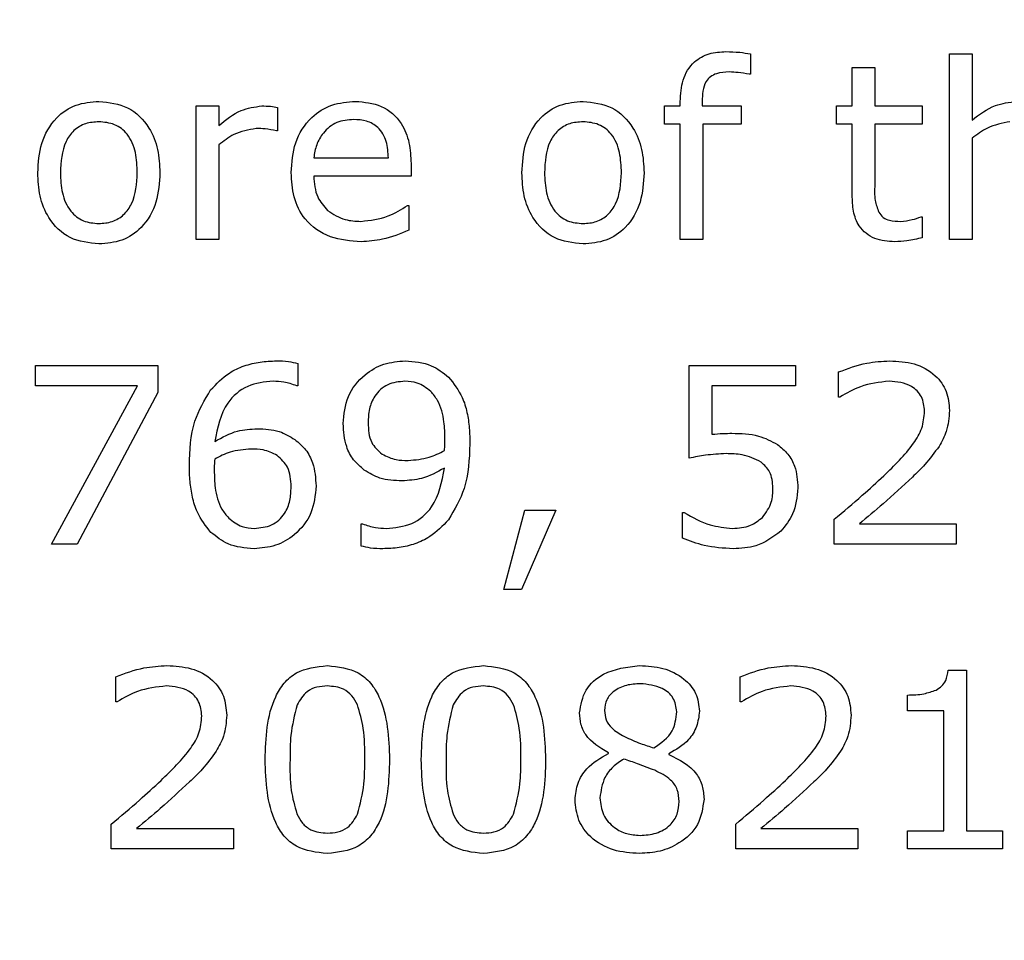
# Model space of a CAD drawing. Units: millimetres. Extents: x 20 to 1168, y 20 to 820.
# Drawn here: x 149 to 157, y 716 to 724 of the extents above; entities that cross this region are included whole.
import ezdxf

# ---------------------------------------------------------------- set-up
doc = ezdxf.new("R2010")
doc.units = ezdxf.units.MM
doc.header["$LTSCALE"] = 4

msp = doc.modelspace()

# ---------------------------------------------------------------- linework, layer by layer
at = {"color": 7, "linetype": 'Continuous', "lineweight": 25}
for p, q in [((154.8593, 723.3941), (154.8593, 723.2241)), ((156.5302, 721.838), (156.5302, 723.395)), ((156.5302, 723.395), (156.7201, 723.395)), ((156.7201, 723.395), (156.7201, 722.8399)), ((154.8593, 723.2241), (154.8495, 723.2241)), ((155.7138, 722.9583), (155.7138, 723.2811)), ((155.7138, 723.2811), (155.9036, 723.2811)), ((155.9036, 723.2811), (155.9036, 722.9583)), ((150.2074, 721.838), (150.2074, 722.9583)), ((150.2074, 722.9583), (150.3973, 722.9583)), ((150.3973, 722.9583), (150.3973, 722.7927)), ((154.1378, 722.8064), (154.1378, 722.9583)), ((154.1378, 722.9583), (154.2707, 722.9583)), ((154.2707, 722.9583), (154.2707, 722.9959)), ((154.4544, 722.9962), (154.4544, 722.9583)), ((154.4544, 722.9583), (154.7834, 722.9583)), ((154.7834, 722.9583), (154.7834, 722.8064)), ((155.5808, 722.8064), (155.5808, 722.9583)), ((155.5808, 722.9583), (155.7138, 722.9583)), ((155.9036, 722.9583), (156.3024, 722.9583)), ((156.3024, 722.9583), (156.3024, 722.8064)), ((150.891, 722.9461), (150.891, 722.7494)), ((154.2707, 722.8064), (154.1378, 722.8064)), ((154.2707, 721.838), (154.2707, 722.8064)), ((154.7834, 722.8064), (154.4606, 722.8064)), ((154.4606, 722.8064), (154.4606, 721.838)), ((155.7138, 722.8064), (155.5808, 722.8064)), ((155.7138, 722.2086), (155.7138, 722.8064)), ((156.3024, 722.8064), (155.9036, 722.8064)), ((155.9036, 722.8064), (155.9036, 722.297)), ((150.891, 722.7494), (150.8812, 722.7494)), ((150.3973, 722.6304), (150.3973, 721.838)), ((156.7201, 722.6877), (156.7201, 721.838)), ((151.1948, 722.5216), (151.8214, 722.5216)), ((152.0112, 722.4747), (152.0112, 722.3697)), ((152.0112, 722.3697), (151.1948, 722.3697)), ((151.9822, 722.1228), (151.9922, 722.1228)), ((151.9922, 722.1228), (151.9922, 721.9146)), ((156.292, 722.0279), (156.3024, 722.0279)), ((156.3024, 722.0279), (156.3024, 721.8523)), ((150.3973, 721.838), (150.2074, 721.838)), ((154.4606, 721.838), (154.2707, 721.838)), ((156.7201, 721.838), (156.5302, 721.838)), ((148.8593, 720.6108), (148.8593, 720.7817)), ((148.8593, 720.7817), (149.8846, 720.7817)), ((149.8846, 720.7817), (149.8846, 720.5538)), ((151.0619, 720.7971), (151.0619, 720.6108)), ((154.3467, 720.0032), (154.3467, 720.7817)), ((154.3467, 720.7817), (155.2391, 720.7817)), ((155.2391, 720.7817), (155.2391, 720.6108)), ((155.5998, 720.5159), (155.5998, 720.7265)), ((149.7158, 720.6108), (148.8593, 720.6108)), ((148.9922, 719.2817), (149.7158, 720.6108)), ((151.0619, 720.6108), (151.0521, 720.6108)), ((155.2391, 720.6108), (154.5365, 720.6108)), ((154.5365, 720.6108), (154.5365, 720.2041)), ((149.8846, 720.5538), (149.2082, 719.2817)), ((155.6102, 720.5159), (155.5998, 720.5159)), ((152.7897, 718.9019), (152.9671, 719.5665)), ((153.2264, 719.5665), (152.9386, 718.9019)), ((152.9671, 719.5665), (153.2264, 719.5665)), ((154.2897, 719.3324), (154.2897, 719.5475)), ((154.2897, 719.5475), (154.3037, 719.5475)), ((155.5619, 719.2817), (155.5619, 719.4905)), ((151.5935, 719.2663), (151.5935, 719.4526)), ((151.5935, 719.4526), (151.6033, 719.4526)), ((155.774, 719.4526), (156.5872, 719.4526)), ((156.5872, 719.4526), (156.5872, 719.2817)), ((149.2082, 719.2817), (148.9922, 719.2817)), ((156.5872, 719.2817), (155.5619, 719.2817)), ((152.9386, 718.9019), (152.7897, 718.9019)), ((149.5334, 717.9595), (149.5334, 718.1702)), ((154.7739, 717.9595), (154.7739, 718.1702)), ((156.5192, 718.2254), (156.6726, 718.2254)), ((156.6726, 718.2254), (156.6726, 716.8773)), ((156.1789, 717.8836), (156.1789, 718.0165)), ((149.5438, 717.9595), (149.5334, 717.9595)), ((154.7843, 717.9595), (154.7739, 717.9595)), ((156.4827, 717.8836), (156.1789, 717.8836)), ((156.4827, 716.8773), (156.4827, 717.8836)), ((153.6676, 717.5267), (153.6676, 717.5326)), ((154.1755, 717.5243), (154.1755, 717.5184)), ((149.4954, 716.7254), (149.4954, 716.9342)), ((154.7359, 716.7254), (154.7359, 716.9342)), ((149.7075, 716.8962), (150.5207, 716.8962)), ((150.5207, 716.8962), (150.5207, 716.7254)), ((154.948, 716.8962), (155.7612, 716.8962)), ((155.7612, 716.8962), (155.7612, 716.7254)), ((156.1789, 716.7254), (156.1789, 716.8773)), ((156.1789, 716.8773), (156.4827, 716.8773)), ((156.6726, 716.8773), (156.9764, 716.8773)), ((156.9764, 716.8773), (156.9764, 716.7254)), ((150.5207, 716.7254), (149.4954, 716.7254)), ((155.7612, 716.7254), (154.7359, 716.7254)), ((156.9764, 716.7254), (156.1789, 716.7254))]:
    msp.add_line(p, q, dxfattribs=at)
msp.add_circle((174.3783, 650.5507), 97.5, dxfattribs=at)
for points, knots in [([(154.2707, 722.9959), (154.2741, 723.0565), (154.2809, 723.1771), (154.3708, 723.3288), (154.5115, 723.4055), (154.6065, 723.4111), (154.654, 723.414)], [0, 0, 0, 0, 0.280794, 0.559485, 0.779263, 1, 1, 1, 1]), ([(154.654, 723.414), (154.6926, 723.4129), (154.7615, 723.4111), (154.8294, 723.3993), (154.8593, 723.3941)], [0, 0, 0, 0, 0.559921, 1, 1, 1, 1]), ([(154.6822, 723.2431), (154.6454, 723.2417), (154.5725, 723.239), (154.4818, 723.1756), (154.4576, 723.0819), (154.4554, 723.0248), (154.4544, 722.9962)], [0, 0, 0, 0, 0.281236, 0.557604, 0.778365, 1, 1, 1, 1]), ([(154.8495, 723.2241), (154.8185, 723.2295), (154.7631, 723.2392), (154.7069, 723.2419), (154.6822, 723.2431)], [0, 0, 0, 0, 0.560118, 1, 1, 1, 1]), ([(148.8783, 722.3975), (148.8834, 722.481), (148.8937, 722.6473), (149.0117, 722.8561), (149.1947, 722.9804), (149.3259, 722.9909), (149.3916, 722.9962)], [0, 0, 0, 0, 0.280736, 0.56, 0.779715, 1, 1, 1, 1]), ([(149.3916, 722.9962), (149.4753, 722.9869), (149.6428, 722.9681), (149.8155, 722.7939), (149.8938, 722.5935), (149.9004, 722.4629), (149.9036, 722.3975)], [0, 0, 0, 0, 0.2793071, 0.5582405, 0.7788521, 1, 1, 1, 1]), ([(150.3973, 722.7927), (150.4569, 722.842), (150.5631, 722.9297), (150.6986, 722.9496), (150.7581, 722.9583)], [0, 0, 0, 0, 0.561258, 1, 1, 1, 1]), ([(150.7581, 722.9583), (150.7831, 722.9579), (150.8277, 722.9572), (150.8716, 722.9495), (150.891, 722.9461)], [0, 0, 0, 0, 0.559846, 1, 1, 1, 1]), ([(151.0049, 722.3987), (151.0107, 722.4838), (151.0223, 722.6537), (151.1539, 722.8605), (151.3432, 722.9804), (151.4768, 722.991), (151.5437, 722.9962)], [0, 0, 0, 0, 0.280537, 0.559733, 0.779636, 1, 1, 1, 1]), ([(151.5437, 722.9962), (151.6189, 722.9901), (151.7688, 722.9779), (151.9334, 722.831), (152.0027, 722.65), (152.0084, 722.5332), (152.0112, 722.4747)], [0, 0, 0, 0, 0.280016, 0.55834, 0.778826, 1, 1, 1, 1]), ([(152.9416, 722.3975), (152.9467, 722.481), (152.957, 722.6473), (153.075, 722.8561), (153.2579, 722.9804), (153.3892, 722.9909), (153.4549, 722.9962)], [0, 0, 0, 0, 0.2807364, 0.5600003, 0.779715, 1, 1, 1, 1]), ([(153.4549, 722.9962), (153.5386, 722.9869), (153.706, 722.9681), (153.8788, 722.7939), (153.9571, 722.5935), (153.9637, 722.4629), (153.9669, 722.3975)], [0, 0, 0, 0, 0.279307, 0.55824, 0.778852, 1, 1, 1, 1]), ([(156.7201, 722.8399), (156.7824, 722.8874), (156.8937, 722.9722), (157.0317, 722.9889), (157.0924, 722.9962)], [0, 0, 0, 0, 0.560479, 1, 1, 1, 1]), ([(149.3916, 722.8254), (149.3535, 722.8226), (149.2774, 722.8172), (149.1765, 722.7567), (149.0794, 722.6186), (149.0728, 722.4887), (149.0682, 722.3975)], [0, 0, 0, 0, 0.187154, 0.373714, 0.560534, 1, 1, 1, 1]), ([(149.7138, 722.3975), (149.7116, 722.4543), (149.7072, 722.5675), (149.6463, 722.7186), (149.5262, 722.8134), (149.4365, 722.8214), (149.3916, 722.8254)], [0, 0, 0, 0, 0.2812759, 0.560667, 0.7799743, 1, 1, 1, 1]), ([(151.5297, 722.8443), (151.4811, 722.8402), (151.3839, 722.8318), (151.2755, 722.7426), (151.2126, 722.6342), (151.2007, 722.5591), (151.1948, 722.5216)], [0, 0, 0, 0, 0.279883, 0.558874, 0.779321, 1, 1, 1, 1]), ([(151.8214, 722.5216), (151.8185, 722.5679), (151.8128, 722.6603), (151.7476, 722.779), (151.6391, 722.8383), (151.5663, 722.8423), (151.5297, 722.8443)], [0, 0, 0, 0, 0.280837, 0.559732, 0.779276, 1, 1, 1, 1]), ([(153.4549, 722.8254), (153.4168, 722.8226), (153.3407, 722.8172), (153.2398, 722.7567), (153.1427, 722.6186), (153.1361, 722.4887), (153.1315, 722.3975)], [0, 0, 0, 0, 0.187154, 0.373714, 0.560534, 1, 1, 1, 1]), ([(153.7771, 722.3975), (153.7749, 722.4543), (153.7705, 722.5675), (153.7096, 722.7186), (153.5895, 722.8134), (153.4998, 722.8214), (153.4549, 722.8254)], [0, 0, 0, 0, 0.281276, 0.560667, 0.779974, 1, 1, 1, 1]), ([(157.0378, 722.8254), (156.9729, 722.8126), (156.8566, 722.7897), (156.7619, 722.719), (156.7201, 722.6877)], [0, 0, 0, 0, 0.5579986, 1, 1, 1, 1]), ([(150.7115, 722.7684), (150.6465, 722.7569), (150.5301, 722.7362), (150.438, 722.6629), (150.3973, 722.6304)], [0, 0, 0, 0, 0.557754, 1, 1, 1, 1]), ([(150.8812, 722.7494), (150.8498, 722.7559), (150.7938, 722.7676), (150.7366, 722.7681), (150.7115, 722.7684)], [0, 0, 0, 0, 0.559834, 1, 1, 1, 1]), ([(149.3916, 721.8), (149.3077, 721.8091), (149.1401, 721.8273), (148.9663, 722.0008), (148.8882, 722.2015), (148.8816, 722.3322), (148.8783, 722.3975)], [0, 0, 0, 0, 0.279446, 0.558206, 0.778832, 1, 1, 1, 1]), ([(149.0682, 722.3975), (149.0706, 722.3409), (149.0755, 722.2279), (149.1378, 722.078), (149.2572, 721.9829), (149.3467, 721.9749), (149.3916, 721.9709)], [0, 0, 0, 0, 0.281175, 0.560654, 0.779989, 1, 1, 1, 1]), ([(149.3916, 721.9709), (149.4294, 721.9738), (149.5051, 721.9796), (149.6041, 722.0416), (149.7011, 722.1779), (149.7086, 722.307), (149.7138, 722.3975)], [0, 0, 0, 0, 0.18712, 0.373724, 0.560665, 1, 1, 1, 1]), ([(149.9036, 722.3975), (149.8986, 722.3143), (149.8886, 722.1483), (149.77, 721.9406), (149.5879, 721.8163), (149.4571, 721.8055), (149.3916, 721.8)], [0, 0, 0, 0, 0.280729, 0.560047, 0.779756, 1, 1, 1, 1]), ([(151.592, 721.819), (151.504, 721.8252), (151.3285, 721.8374), (151.1178, 721.9846), (151.0169, 722.1921), (151.0089, 722.3298), (151.0049, 722.3987)], [0, 0, 0, 0, 0.2804704, 0.5591161, 0.7791393, 1, 1, 1, 1]), ([(153.4549, 721.8), (153.371, 721.8091), (153.2034, 721.8273), (153.0296, 722.0008), (152.9515, 722.2015), (152.9449, 722.3322), (152.9416, 722.3975)], [0, 0, 0, 0, 0.279446, 0.558206, 0.778832, 1, 1, 1, 1]), ([(153.1315, 722.3975), (153.1339, 722.3409), (153.1388, 722.2279), (153.201, 722.078), (153.3204, 721.9829), (153.41, 721.9749), (153.4549, 721.9709)], [0, 0, 0, 0, 0.281175, 0.560654, 0.779989, 1, 1, 1, 1]), ([(153.4549, 721.9709), (153.4927, 721.9738), (153.5684, 721.9796), (153.6674, 722.0416), (153.7644, 722.1779), (153.7718, 722.307), (153.7771, 722.3975)], [0, 0, 0, 0, 0.1871201, 0.3737241, 0.5606653, 1, 1, 1, 1]), ([(153.9669, 722.3975), (153.9619, 722.3143), (153.9518, 722.1483), (153.8333, 721.9406), (153.6512, 721.8163), (153.5204, 721.8055), (153.4549, 721.8)], [0, 0, 0, 0, 0.280729, 0.5600467, 0.7797558, 1, 1, 1, 1]), ([(151.1948, 722.3697), (151.1992, 722.3083), (151.207, 722.1988), (151.2787, 722.1168), (151.3102, 722.0807)], [0, 0, 0, 0, 0.560206, 1, 1, 1, 1]), ([(155.9036, 722.297), (155.9017, 722.2526), (155.8982, 722.1736), (155.9249, 722.0995), (155.9366, 722.0671)], [0, 0, 0, 0, 0.562041, 1, 1, 1, 1]), ([(156.0704, 721.819), (156.0133, 721.8227), (155.8996, 721.8299), (155.7663, 721.9342), (155.7192, 722.0753), (155.7156, 722.1641), (155.7138, 722.2086)], [0, 0, 0, 0, 0.280543, 0.55815, 0.778666, 1, 1, 1, 1]), ([(151.3102, 722.0807), (151.3582, 722.0503), (151.4442, 721.996), (151.5453, 721.9918), (151.5899, 721.9899)], [0, 0, 0, 0, 0.558298, 1, 1, 1, 1]), ([(151.5899, 721.9899), (151.6688, 721.9989), (151.8097, 722.0149), (151.9294, 722.0898), (151.9822, 722.1228)], [0, 0, 0, 0, 0.559669, 1, 1, 1, 1]), ([(155.9366, 722.0671), (155.948, 722.0509), (155.9709, 722.0185), (156.0383, 721.9915), (156.0886, 721.9905), (156.1193, 721.9899)], [0, 0, 0, 0, 0.27954, 0.558865, 1, 1, 1, 1]), ([(156.1193, 721.9899), (156.1524, 721.9931), (156.2116, 721.9988), (156.2674, 722.019), (156.292, 722.0279)], [0, 0, 0, 0, 0.5595696, 1, 1, 1, 1]), ([(151.9922, 721.9146), (151.9201, 721.8851), (151.7914, 721.8324), (151.6529, 721.8231), (151.592, 721.819)], [0, 0, 0, 0, 0.560299, 1, 1, 1, 1]), ([(156.3024, 721.8523), (156.2596, 721.8423), (156.1832, 721.8244), (156.1048, 721.8207), (156.0704, 721.819)], [0, 0, 0, 0, 0.560003, 1, 1, 1, 1]), ([(150.3291, 720.5752), (150.3783, 720.627), (150.4595, 720.7124), (150.6092, 720.781), (150.7435, 720.8146), (150.8355, 720.818), (150.8815, 720.8197)], [0, 0, 0, 0, 0.339179, 0.559391, 0.779619, 1, 1, 1, 1]), ([(150.8815, 720.8197), (150.9157, 720.8194), (150.9768, 720.8189), (151.0359, 720.8038), (151.0619, 720.7971)], [0, 0, 0, 0, 0.560055, 1, 1, 1, 1]), ([(151.4416, 720.2931), (151.4491, 720.371), (151.4639, 720.5267), (151.6049, 720.7014), (151.7792, 720.8047), (151.9012, 720.8147), (151.9623, 720.8197)], [0, 0, 0, 0, 0.279903, 0.559184, 0.779488, 1, 1, 1, 1]), ([(151.9623, 720.8197), (152.0381, 720.8138), (152.1735, 720.8032), (152.2796, 720.7199), (152.3263, 720.6832)], [0, 0, 0, 0, 0.55998, 1, 1, 1, 1]), ([(155.5998, 720.7265), (155.6776, 720.7554), (155.8165, 720.8071), (155.9641, 720.8158), (156.0291, 720.8197)], [0, 0, 0, 0, 0.5598537, 1, 1, 1, 1]), ([(156.0291, 720.8197), (156.098, 720.8159), (156.2354, 720.8084), (156.4099, 720.7157), (156.5166, 720.5668), (156.5257, 720.4583), (156.5302, 720.404)], [0, 0, 0, 0, 0.2808808, 0.5602532, 0.7798364, 1, 1, 1, 1]), ([(150.8533, 720.6488), (150.7798, 720.6417), (150.633, 720.6275), (150.4234, 720.4453), (150.3867, 720.258), (150.3644, 720.1435)], [0, 0, 0, 0, 0.2807512, 0.5607014, 1, 1, 1, 1]), ([(151.0521, 720.6108), (151.0159, 720.623), (150.9513, 720.6449), (150.8833, 720.6476), (150.8533, 720.6488)], [0, 0, 0, 0, 0.559599, 1, 1, 1, 1]), ([(151.9599, 720.6488), (151.9102, 720.644), (151.811, 720.6345), (151.7037, 720.5361), (151.656, 720.417), (151.6523, 720.3396), (151.6505, 720.3008)], [0, 0, 0, 0, 0.279732, 0.5583, 0.778837, 1, 1, 1, 1]), ([(152.1768, 720.5636), (152.1408, 720.5915), (152.0763, 720.6413), (151.9955, 720.6465), (151.9599, 720.6488)], [0, 0, 0, 0, 0.558652, 1, 1, 1, 1]), ([(152.3263, 720.6832), (152.3689, 720.629), (152.4391, 720.5395), (152.4838, 720.3871), (152.5023, 720.2553), (152.504, 720.1665), (152.5049, 720.1222)], [0, 0, 0, 0, 0.338915, 0.559161, 0.779537, 1, 1, 1, 1]), ([(156.0241, 720.6488), (155.9416, 720.6395), (155.7942, 720.623), (155.6665, 720.5486), (155.6102, 720.5159)], [0, 0, 0, 0, 0.559398, 1, 1, 1, 1]), ([(156.3214, 720.3975), (156.3171, 720.439), (156.3086, 720.5219), (156.1969, 720.6336), (156.0896, 720.643), (156.0241, 720.6488)], [0, 0, 0, 0, 0.28055, 0.560243, 1, 1, 1, 1]), ([(150.1505, 719.9412), (150.1546, 720.0686), (150.162, 720.2958), (150.2781, 720.4899), (150.3291, 720.5752)], [0, 0, 0, 0, 0.560584, 1, 1, 1, 1]), ([(152.296, 720.1628), (152.295, 720.2116), (152.2932, 720.2918), (152.2709, 720.4013), (152.2377, 720.491), (152.1971, 720.5394), (152.1768, 720.5636)], [0, 0, 0, 0, 0.3403094, 0.5604387, 0.7804246, 1, 1, 1, 1]), ([(155.979, 719.8561), (156.0677, 719.9414), (156.1912, 720.0602), (156.3081, 720.2517), (156.3169, 720.3489), (156.3214, 720.3975)], [0, 0, 0, 0, 0.560725, 0.780468, 1, 1, 1, 1]), ([(156.5302, 720.404), (156.5259, 720.344), (156.5182, 720.2369), (156.466, 720.1434), (156.443, 720.1023)], [0, 0, 0, 0, 0.559648, 1, 1, 1, 1]), ([(150.3644, 720.1435), (150.4265, 720.1782), (150.5375, 720.2402), (150.6639, 720.247), (150.7195, 720.25)], [0, 0, 0, 0, 0.559853, 1, 1, 1, 1]), ([(150.7195, 720.25), (150.7833, 720.2481), (150.8971, 720.2447), (150.9938, 720.1858), (151.0363, 720.1599)], [0, 0, 0, 0, 0.560167, 1, 1, 1, 1]), ([(151.619, 719.9035), (151.5872, 719.9305), (151.5234, 719.9846), (151.453, 720.1199), (151.4459, 720.2274), (151.4416, 720.2931)], [0, 0, 0, 0, 0.280145, 0.560236, 1, 1, 1, 1]), ([(151.6505, 720.3008), (151.653, 720.2421), (151.6576, 720.1373), (151.7343, 720.0677), (151.768, 720.037)], [0, 0, 0, 0, 0.560483, 1, 1, 1, 1]), ([(151.0363, 720.1599), (151.0683, 720.1329), (151.1322, 720.079), (151.2024, 719.9435), (151.2095, 719.836), (151.2138, 719.7703)], [0, 0, 0, 0, 0.280154, 0.560249, 1, 1, 1, 1]), ([(152.2922, 720.0673), (152.2934, 720.0851), (152.2955, 720.1169), (152.2959, 720.1488), (152.296, 720.1628)], [0, 0, 0, 0, 0.560041, 1, 1, 1, 1]), ([(154.5365, 720.2041), (154.5678, 720.2065), (154.6237, 720.2107), (154.6798, 720.2117), (154.7045, 720.2121)], [0, 0, 0, 0, 0.559985, 1, 1, 1, 1]), ([(154.7045, 720.2121), (154.7805, 720.2108), (154.9161, 720.2086), (155.0356, 720.1457), (155.0881, 720.118)], [0, 0, 0, 0, 0.5607, 1, 1, 1, 1]), ([(150.6697, 720.0792), (150.6094, 720.0746), (150.5016, 720.0664), (150.4055, 720.0176), (150.3632, 719.9961)], [0, 0, 0, 0, 0.559384, 1, 1, 1, 1]), ([(150.8874, 720.0263), (150.8489, 720.045), (150.7798, 720.0784), (150.7034, 720.0789), (150.6697, 720.0792)], [0, 0, 0, 0, 0.5578237, 1, 1, 1, 1]), ([(151.9857, 719.9842), (152.0459, 719.9891), (152.1536, 719.9978), (152.2498, 720.0461), (152.2922, 720.0673)], [0, 0, 0, 0, 0.559674, 1, 1, 1, 1]), ([(152.5049, 720.1222), (152.5, 719.9946), (152.4911, 719.767), (152.376, 719.5718), (152.3254, 719.4861)], [0, 0, 0, 0, 0.56069, 1, 1, 1, 1]), ([(155.0881, 720.118), (155.1183, 720.093), (155.1788, 720.0429), (155.248, 719.917), (155.2542, 719.8156), (155.2581, 719.7537)], [0, 0, 0, 0, 0.2801515, 0.560321, 1, 1, 1, 1]), ([(156.443, 720.1023), (156.4051, 720.0506), (156.3373, 719.9583), (156.255, 719.8789), (156.2187, 719.8439)], [0, 0, 0, 0, 0.559739, 1, 1, 1, 1]), ([(150.3632, 719.9961), (150.3618, 719.9783), (150.3594, 719.9465), (150.3593, 719.9146), (150.3593, 719.9006)], [0, 0, 0, 0, 0.559962, 1, 1, 1, 1]), ([(151.0049, 719.7626), (151.0018, 719.821), (150.9964, 719.9253), (150.9207, 719.9955), (150.8874, 720.0263)], [0, 0, 0, 0, 0.56043, 1, 1, 1, 1]), ([(151.768, 720.037), (151.8065, 720.0184), (151.8755, 719.9851), (151.9519, 719.9845), (151.9857, 719.9842)], [0, 0, 0, 0, 0.557931, 1, 1, 1, 1]), ([(154.6564, 720.0412), (154.5981, 720.0383), (154.4938, 720.0332), (154.3917, 720.0124), (154.3467, 720.0032)], [0, 0, 0, 0, 0.559842, 1, 1, 1, 1]), ([(154.9492, 719.9709), (154.8974, 719.9955), (154.8044, 720.0397), (154.7018, 720.0407), (154.6564, 720.0412)], [0, 0, 0, 0, 0.557714, 1, 1, 1, 1]), ([(150.3311, 719.3811), (150.2887, 719.4353), (150.2186, 719.5247), (150.1744, 719.677), (150.1533, 719.8082), (150.1514, 719.8969), (150.1505, 719.9412)], [0, 0, 0, 0, 0.338831, 0.559135, 0.779539, 1, 1, 1, 1]), ([(150.3593, 719.9006), (150.3604, 719.8518), (150.3622, 719.7716), (150.3838, 719.6619), (150.4193, 719.5731), (150.4602, 719.525), (150.4807, 719.5009)], [0, 0, 0, 0, 0.340258, 0.560351, 0.780349, 1, 1, 1, 1]), ([(151.9359, 719.8133), (151.8722, 719.8154), (151.7585, 719.8192), (151.6616, 719.8778), (151.619, 719.9035)], [0, 0, 0, 0, 0.560228, 1, 1, 1, 1]), ([(151.8021, 719.4146), (151.876, 719.4209), (152.0235, 719.4335), (152.2356, 719.6155), (152.27, 719.8044), (152.291, 719.9198)], [0, 0, 0, 0, 0.280947, 0.56064, 1, 1, 1, 1]), ([(152.291, 719.9198), (152.2288, 719.8854), (152.1177, 719.824), (151.9914, 719.8166), (151.9359, 719.8133)], [0, 0, 0, 0, 0.559815, 1, 1, 1, 1]), ([(155.0492, 719.7522), (155.0455, 719.8005), (155.0389, 719.8866), (154.9766, 719.9451), (154.9492, 719.9709)], [0, 0, 0, 0, 0.560223, 1, 1, 1, 1]), ([(155.5619, 719.4905), (155.6415, 719.5568), (155.7836, 719.6751), (155.9193, 719.8008), (155.979, 719.8561)], [0, 0, 0, 0, 0.560035, 1, 1, 1, 1]), ([(156.2187, 719.8439), (156.1375, 719.7688), (155.9924, 719.6347), (155.8407, 719.5082), (155.774, 719.4526)], [0, 0, 0, 0, 0.559969, 1, 1, 1, 1]), ([(151.2138, 719.7703), (151.2063, 719.6924), (151.1914, 719.5367), (151.0505, 719.3619), (150.8761, 719.2589), (150.7541, 719.2488), (150.6931, 719.2437)], [0, 0, 0, 0, 0.279923, 0.559295, 0.779501, 1, 1, 1, 1]), ([(150.6955, 719.4146), (150.7453, 719.4192), (150.8447, 719.4283), (150.9532, 719.5262), (150.9995, 719.6462), (151.0031, 719.7238), (151.0049, 719.7626)], [0, 0, 0, 0, 0.279855, 0.558297, 0.778825, 1, 1, 1, 1]), ([(154.9611, 719.5063), (154.9909, 719.5476), (155.0442, 719.6216), (155.0477, 719.7122), (155.0492, 719.7522)], [0, 0, 0, 0, 0.557997, 1, 1, 1, 1]), ([(155.2581, 719.7537), (155.2505, 719.678), (155.237, 719.5429), (155.1532, 719.4371), (155.1163, 719.3906)], [0, 0, 0, 0, 0.5597574, 1, 1, 1, 1]), ([(150.4807, 719.5009), (150.5162, 719.4728), (150.5797, 719.4225), (150.66, 719.417), (150.6955, 719.4146)], [0, 0, 0, 0, 0.558971, 1, 1, 1, 1]), ([(152.3254, 719.4861), (152.276, 719.4347), (152.1947, 719.35), (152.0455, 719.2814), (151.9114, 719.2486), (151.8197, 719.2453), (151.7739, 719.2437)], [0, 0, 0, 0, 0.339282, 0.559446, 0.779661, 1, 1, 1, 1]), ([(154.3037, 719.5475), (154.3742, 719.507), (154.5002, 719.4347), (154.6443, 719.4207), (154.7077, 719.4146)], [0, 0, 0, 0, 0.560078, 1, 1, 1, 1]), ([(154.7077, 719.4146), (154.7605, 719.4177), (154.8547, 719.4233), (154.9286, 719.481), (154.9611, 719.5063)], [0, 0, 0, 0, 0.560523, 1, 1, 1, 1]), ([(151.6033, 719.4526), (151.6394, 719.44), (151.7039, 719.4176), (151.7721, 719.4155), (151.8021, 719.4146)], [0, 0, 0, 0, 0.5596156, 1, 1, 1, 1]), ([(150.6931, 719.2437), (150.6175, 719.2496), (150.4825, 719.2603), (150.3774, 719.3441), (150.3311, 719.3811)], [0, 0, 0, 0, 0.559757, 1, 1, 1, 1]), ([(154.7148, 719.2437), (154.6328, 719.2483), (154.4864, 719.2565), (154.3498, 719.3092), (154.2897, 719.3324)], [0, 0, 0, 0, 0.559888, 1, 1, 1, 1]), ([(155.1163, 719.3906), (155.0489, 719.3414), (154.9284, 719.2534), (154.7803, 719.2467), (154.7148, 719.2437)], [0, 0, 0, 0, 0.558327, 1, 1, 1, 1]), ([(151.7739, 719.2437), (151.7397, 719.2442), (151.6787, 719.245), (151.6195, 719.2598), (151.5935, 719.2663)], [0, 0, 0, 0, 0.560158, 1, 1, 1, 1]), ([(149.5334, 718.1702), (149.6111, 718.1991), (149.75, 718.2508), (149.8977, 718.2595), (149.9627, 718.2633)], [0, 0, 0, 0, 0.559854, 1, 1, 1, 1]), ([(149.9627, 718.2633), (150.0316, 718.2596), (150.169, 718.2521), (150.3435, 718.1593), (150.4501, 718.0104), (150.4592, 717.902), (150.4638, 717.8477)], [0, 0, 0, 0, 0.280881, 0.560253, 0.779836, 1, 1, 1, 1]), ([(150.7865, 717.4745), (150.7929, 717.658), (150.8008, 717.8875), (150.941, 718.1196), (151.0806, 718.2395), (151.2176, 718.2538), (151.3087, 718.2633)], [0, 0, 0, 0, 0.499992, 0.625589, 0.750994, 1, 1, 1, 1]), ([(151.3087, 718.2633), (151.3997, 718.2539), (151.5364, 718.2398), (151.676, 718.1203), (151.815, 717.8881), (151.8238, 717.6592), (151.8308, 717.4762)], [0, 0, 0, 0, 0.249031, 0.374442, 0.500059, 1, 1, 1, 1]), ([(152.0967, 717.4745), (152.103, 717.658), (152.111, 717.8875), (152.2511, 718.1196), (152.3907, 718.2395), (152.5277, 718.2538), (152.6188, 718.2633)], [0, 0, 0, 0, 0.499992, 0.625589, 0.750994, 1, 1, 1, 1]), ([(152.6188, 718.2633), (152.7098, 718.2539), (152.8466, 718.2398), (152.9861, 718.1203), (153.1251, 717.8881), (153.1339, 717.6592), (153.141, 717.4762)], [0, 0, 0, 0, 0.249031, 0.374442, 0.500059, 1, 1, 1, 1]), ([(153.4258, 717.8667), (153.437, 717.9333), (153.4594, 718.0668), (153.6527, 718.2317), (153.8242, 718.2513), (153.9289, 718.2633)], [0, 0, 0, 0, 0.2792515, 0.5600297, 1, 1, 1, 1]), ([(153.9289, 718.2633), (153.9953, 718.2597), (154.1278, 718.2525), (154.2961, 718.1688), (154.4136, 718.0366), (154.426, 717.932), (154.4321, 717.8797)], [0, 0, 0, 0, 0.280934, 0.560679, 0.780444, 1, 1, 1, 1]), ([(154.7739, 718.1702), (154.8516, 718.1991), (154.9905, 718.2508), (155.1382, 718.2595), (155.2032, 718.2633)], [0, 0, 0, 0, 0.5598537, 1, 1, 1, 1]), ([(155.2032, 718.2633), (155.2721, 718.2596), (155.4095, 718.2521), (155.584, 718.1593), (155.6906, 718.0104), (155.6997, 717.902), (155.7043, 717.8477)], [0, 0, 0, 0, 0.280881, 0.560253, 0.779836, 1, 1, 1, 1]), ([(156.4184, 718.0577), (156.4345, 718.0682), (156.4667, 718.0891), (156.5092, 718.1454), (156.5154, 718.195), (156.5192, 718.2254)], [0, 0, 0, 0, 0.28053, 0.560631, 1, 1, 1, 1]), ([(149.9576, 718.0924), (149.8752, 718.0832), (149.7278, 718.0667), (149.6, 717.9923), (149.5438, 717.9595)], [0, 0, 0, 0, 0.559398, 1, 1, 1, 1]), ([(150.2549, 717.8412), (150.2506, 717.8827), (150.2421, 717.9655), (150.1304, 718.0773), (150.0232, 718.0867), (149.9576, 718.0924)], [0, 0, 0, 0, 0.28055, 0.560243, 1, 1, 1, 1]), ([(151.3087, 718.0924), (151.2789, 718.0908), (151.2194, 718.0876), (151.1187, 718.0421), (151.079, 717.9748), (151.0547, 717.9337)], [0, 0, 0, 0, 0.281165, 0.561581, 1, 1, 1, 1]), ([(151.5609, 717.9355), (151.5469, 717.9617), (151.519, 718.0139), (151.4328, 718.082), (151.3557, 718.0885), (151.3087, 718.0924)], [0, 0, 0, 0, 0.280849, 0.561118, 1, 1, 1, 1]), ([(152.6188, 718.0924), (152.589, 718.0908), (152.5296, 718.0876), (152.4288, 718.0421), (152.3891, 717.9748), (152.3649, 717.9337)], [0, 0, 0, 0, 0.281165, 0.561581, 1, 1, 1, 1]), ([(152.871, 717.9355), (152.857, 717.9617), (152.8291, 718.0139), (152.7429, 718.082), (152.6659, 718.0885), (152.6188, 718.0924)], [0, 0, 0, 0, 0.2808489, 0.561118, 1, 1, 1, 1]), ([(153.9352, 718.1114), (153.8959, 718.1092), (153.8176, 718.1046), (153.7168, 718.0581), (153.6452, 717.9811), (153.6382, 717.9191), (153.6346, 717.888)], [0, 0, 0, 0, 0.280997, 0.561109, 0.780522, 1, 1, 1, 1]), ([(154.2422, 717.8759), (154.236, 717.9166), (154.2236, 717.9981), (154.1027, 718.0948), (153.9987, 718.1051), (153.9352, 718.1114)], [0, 0, 0, 0, 0.279216, 0.559585, 1, 1, 1, 1]), ([(155.1981, 718.0924), (155.1157, 718.0832), (154.9683, 718.0667), (154.8406, 717.9923), (154.7843, 717.9595)], [0, 0, 0, 0, 0.559398, 1, 1, 1, 1]), ([(155.4954, 717.8412), (155.4911, 717.8827), (155.4826, 717.9655), (155.371, 718.0773), (155.2637, 718.0867), (155.1981, 718.0924)], [0, 0, 0, 0, 0.28055, 0.560243, 1, 1, 1, 1]), ([(156.1789, 718.0165), (156.2249, 718.0176), (156.3069, 718.0196), (156.3844, 718.0461), (156.4184, 718.0577)], [0, 0, 0, 0, 0.560891, 1, 1, 1, 1]), ([(151.0547, 717.9337), (151.0334, 717.8494), (150.9952, 717.6985), (150.9954, 717.543), (150.9954, 717.4745)], [0, 0, 0, 0, 0.558838, 1, 1, 1, 1]), ([(151.622, 717.4762), (151.6227, 717.5639), (151.624, 717.7201), (151.5801, 717.8698), (151.5609, 717.9355)], [0, 0, 0, 0, 0.560899, 1, 1, 1, 1]), ([(152.3649, 717.9337), (152.3435, 717.8494), (152.3054, 717.6985), (152.3055, 717.543), (152.3055, 717.4745)], [0, 0, 0, 0, 0.558838, 1, 1, 1, 1]), ([(152.9321, 717.4762), (152.9328, 717.5639), (152.9341, 717.7201), (152.8903, 717.8698), (152.871, 717.9355)], [0, 0, 0, 0, 0.560899, 1, 1, 1, 1]), ([(149.9125, 717.2997), (150.0012, 717.3851), (150.1247, 717.5039), (150.2417, 717.6954), (150.2505, 717.7926), (150.2549, 717.8412)], [0, 0, 0, 0, 0.560725, 0.780468, 1, 1, 1, 1]), ([(150.4638, 717.8477), (150.4594, 717.7877), (150.4517, 717.6806), (150.3995, 717.5871), (150.3765, 717.546)], [0, 0, 0, 0, 0.559648, 1, 1, 1, 1]), ([(153.6676, 717.5326), (153.5954, 717.5751), (153.4947, 717.6344), (153.4315, 717.7703), (153.4277, 717.8345), (153.4258, 717.8667)], [0, 0, 0, 0, 0.558838, 0.779215, 1, 1, 1, 1]), ([(153.6346, 717.888), (153.6373, 717.8606), (153.6426, 717.8057), (153.7021, 717.7236), (153.7637, 717.6894), (153.8014, 717.6685)], [0, 0, 0, 0, 0.279914, 0.559601, 1, 1, 1, 1]), ([(154.0488, 717.573), (154.1099, 717.6148), (154.2189, 717.6896), (154.2351, 717.819), (154.2422, 717.8759)], [0, 0, 0, 0, 0.560116, 1, 1, 1, 1]), ([(154.4321, 717.8797), (154.4265, 717.8367), (154.4154, 717.7507), (154.3323, 717.6144), (154.2349, 717.5584), (154.1755, 717.5243)], [0, 0, 0, 0, 0.2802349, 0.5609881, 1, 1, 1, 1]), ([(155.153, 717.2997), (155.2417, 717.3851), (155.3652, 717.5039), (155.4822, 717.6954), (155.491, 717.7926), (155.4954, 717.8412)], [0, 0, 0, 0, 0.560725, 0.780468, 1, 1, 1, 1]), ([(155.7043, 717.8477), (155.7, 717.7877), (155.6922, 717.6806), (155.64, 717.5871), (155.617, 717.546)], [0, 0, 0, 0, 0.559648, 1, 1, 1, 1]), ([(153.8014, 717.6685), (153.8465, 717.648), (153.9272, 717.6113), (154.0116, 717.5847), (154.0488, 717.573)], [0, 0, 0, 0, 0.560013, 1, 1, 1, 1]), ([(150.3765, 717.546), (150.3386, 717.4943), (150.2709, 717.402), (150.1885, 717.3225), (150.1522, 717.2876)], [0, 0, 0, 0, 0.5597388, 1, 1, 1, 1]), ([(153.3878, 717.1377), (153.3926, 717.1851), (153.4022, 717.28), (153.496, 717.4282), (153.6025, 717.4893), (153.6676, 717.5267)], [0, 0, 0, 0, 0.280219, 0.56058, 1, 1, 1, 1]), ([(154.1755, 717.5184), (154.2628, 717.4738), (154.3845, 717.4116), (154.463, 717.2545), (154.4677, 717.1795), (154.4701, 717.1419)], [0, 0, 0, 0, 0.558303, 0.77888, 1, 1, 1, 1]), ([(155.617, 717.546), (155.5791, 717.4943), (155.5114, 717.402), (155.429, 717.3225), (155.3928, 717.2876)], [0, 0, 0, 0, 0.5597388, 1, 1, 1, 1]), ([(151.3087, 716.6874), (151.2176, 716.6967), (151.0808, 716.7106), (150.9403, 716.8294), (150.8013, 717.0621), (150.7931, 717.2913), (150.7865, 717.4745)], [0, 0, 0, 0, 0.249098, 0.374467, 0.500057, 1, 1, 1, 1]), ([(150.9954, 717.4745), (150.9941, 717.3878), (150.9918, 717.2334), (151.0347, 717.0853), (151.0536, 717.0203)], [0, 0, 0, 0, 0.560855, 1, 1, 1, 1]), ([(151.8308, 717.4762), (151.8251, 717.2924), (151.818, 717.0625), (151.6767, 716.8308), (151.537, 716.7112), (151.3999, 716.6969), (151.3087, 716.6874)], [0, 0, 0, 0, 0.50003, 0.625604, 0.750972, 1, 1, 1, 1]), ([(151.5618, 717.017), (151.5837, 717.1013), (151.623, 717.252), (151.6223, 717.4076), (151.622, 717.4762)], [0, 0, 0, 0, 0.55897, 1, 1, 1, 1]), ([(152.6188, 716.6874), (152.5278, 716.6967), (152.3909, 716.7106), (152.2504, 716.8294), (152.1114, 717.0621), (152.1032, 717.2913), (152.0967, 717.4745)], [0, 0, 0, 0, 0.249098, 0.374467, 0.500057, 1, 1, 1, 1]), ([(152.3055, 717.4745), (152.3042, 717.3878), (152.3019, 717.2334), (152.3448, 717.0853), (152.3637, 717.0203)], [0, 0, 0, 0, 0.5608546, 1, 1, 1, 1]), ([(153.141, 717.4762), (153.1352, 717.2924), (153.1281, 717.0625), (152.9869, 716.8308), (152.8471, 716.7112), (152.71, 716.6969), (152.6188, 716.6874)], [0, 0, 0, 0, 0.50003, 0.625604, 0.750972, 1, 1, 1, 1]), ([(152.8719, 717.017), (152.8938, 717.1013), (152.9331, 717.252), (152.9324, 717.4076), (152.9321, 717.4762)], [0, 0, 0, 0, 0.55897, 1, 1, 1, 1]), ([(153.7972, 717.4798), (153.7658, 717.4593), (153.7029, 717.4182), (153.618, 717.3095), (153.6048, 717.2125), (153.5967, 717.1535)], [0, 0, 0, 0, 0.280963, 0.561782, 1, 1, 1, 1]), ([(154.0565, 717.3849), (154.0084, 717.4033), (153.9225, 717.4364), (153.8355, 717.4665), (153.7972, 717.4798)], [0, 0, 0, 0, 0.5599, 1, 1, 1, 1]), ([(154.2612, 717.1232), (154.2593, 717.1569), (154.2556, 717.2242), (154.182, 717.325), (154.1042, 717.3621), (154.0565, 717.3849)], [0, 0, 0, 0, 0.2804509, 0.5589985, 1, 1, 1, 1]), ([(149.4954, 716.9342), (149.575, 717.0005), (149.7171, 717.1188), (149.8528, 717.2444), (149.9125, 717.2997)], [0, 0, 0, 0, 0.560035, 1, 1, 1, 1]), ([(150.1522, 717.2876), (150.071, 717.2125), (149.926, 717.0784), (149.7743, 716.9519), (149.7075, 716.8962)], [0, 0, 0, 0, 0.559969, 1, 1, 1, 1]), ([(154.7359, 716.9342), (154.8155, 717.0005), (154.9576, 717.1188), (155.0933, 717.2444), (155.153, 717.2997)], [0, 0, 0, 0, 0.560035, 1, 1, 1, 1]), ([(155.3928, 717.2876), (155.3115, 717.2125), (155.1665, 717.0784), (155.0148, 716.9519), (154.948, 716.8962)], [0, 0, 0, 0, 0.559969, 1, 1, 1, 1]), ([(153.9289, 716.6874), (153.8548, 716.6921), (153.707, 716.7015), (153.5226, 716.8056), (153.4054, 716.963), (153.3937, 717.0795), (153.3878, 717.1377)], [0, 0, 0, 0, 0.280757, 0.560208, 0.779989, 1, 1, 1, 1]), ([(153.5967, 717.1535), (153.6022, 717.105), (153.6133, 717.0082), (153.7073, 716.9038), (153.8192, 716.8469), (153.8951, 716.8418), (153.9331, 716.8393)], [0, 0, 0, 0, 0.279454, 0.558815, 0.779202, 1, 1, 1, 1]), ([(154.4701, 717.1419), (154.4592, 717.0679), (154.4375, 716.9197), (154.2778, 716.7738), (154.1032, 716.6975), (153.9871, 716.6908), (153.9289, 716.6874)], [0, 0, 0, 0, 0.2786618, 0.5582342, 0.7789352, 1, 1, 1, 1]), ([(153.9331, 716.8393), (153.979, 716.8423), (154.0705, 716.8482), (154.1851, 716.9138), (154.2529, 717.0148), (154.2585, 717.087), (154.2612, 717.1232)], [0, 0, 0, 0, 0.28067, 0.559955, 0.779663, 1, 1, 1, 1]), ([(151.0536, 717.0203), (151.0673, 716.9933), (151.0947, 716.9394), (151.1818, 716.8685), (151.2606, 716.8621), (151.3087, 716.8583)], [0, 0, 0, 0, 0.280875, 0.560952, 1, 1, 1, 1]), ([(151.3087, 716.8583), (151.3384, 716.8599), (151.3979, 716.8632), (151.4989, 716.9079), (151.538, 716.9757), (151.5618, 717.017)], [0, 0, 0, 0, 0.281321, 0.561907, 1, 1, 1, 1]), ([(152.3637, 717.0203), (152.3774, 716.9933), (152.4048, 716.9394), (152.4919, 716.8685), (152.5707, 716.8621), (152.6188, 716.8583)], [0, 0, 0, 0, 0.280875, 0.560952, 1, 1, 1, 1]), ([(152.6188, 716.8583), (152.6486, 716.8599), (152.708, 716.8632), (152.8091, 716.9079), (152.8481, 716.9757), (152.8719, 717.017)], [0, 0, 0, 0, 0.281321, 0.561907, 1, 1, 1, 1])]:
    msp.add_open_spline(points, degree=3, knots=knots, dxfattribs=at)

doc.saveas('drawing.dxf')
